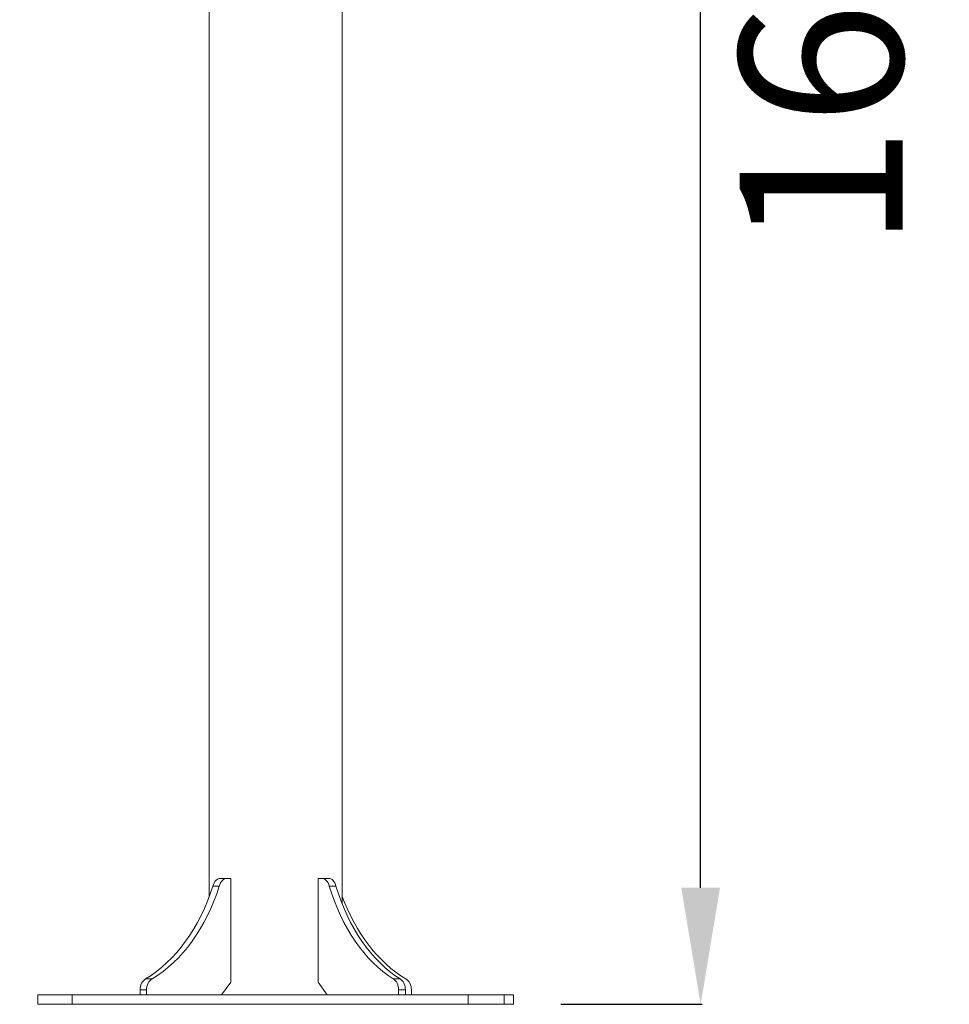
# Model space of a CAD drawing. Units: millimetres. Extents: x -374 to 18911, y 15 to 4713.
# Drawn here: x 11147 to 11944, y 652 to 1497 of the extents above; entities that cross this region are included whole.
import ezdxf

# ---------------------------------------------------------------- set-up
doc = ezdxf.new("R2010")
doc.units = ezdxf.units.MM
doc.styles.get("Standard").update_dxf_attribs({"font": 'arial.ttf'})
doc.dimstyles.new('ISO-25', dxfattribs={"dimtxt": 2.5, "dimasz": 2.5, "dimexe": 1.25, "dimexo": 0.625, "dimtad": 1, "dimtxsty": 'Standard', "dimcen": 2.5, "dimadec": 0, "dimazin": 0, "dimtfac": 1, "dimtmove": 0, "dimatfit": 3, "dimfxl": 1, "dimarcsym": 0})

# ---------------------------------------------------------------- blocks, each defined once
blk = doc.blocks.new('*D29')
at = {"color": 0, "lineweight": -2, "transparency": 16777216}
for p, q in [((11610.99, 2265.41), (11732.24, 2265.41)), ((11730.99, 752.39), (11730.99, 2165.41)), ((11610.99, 652.39), (11732.24, 652.39))]:
    blk.add_line(p, q, dxfattribs=at)
at = {"color": 0, "transparency": 16777216}
for points in [[(11714.32, 2165.41), (11747.65, 2165.41), (11730.99, 2265.41)], [(11714.32, 752.39), (11747.65, 752.39), (11730.99, 652.39)]]:
    blk.add_solid(points, dxfattribs=at)
at = {"layer": 'Defpoints', "color": 0, "transparency": 16777216}
for p in [(9889.71, 2265.41), (11730.99, 2265.41), (10170.78, 652.39)]:
    blk.add_point(p, dxfattribs=at)
at = {"color": 0, "transparency": 16777216, "insert": (11852.47, 1458.9), "char_height": 140, "attachment_point": 5, "rotation": 90}
blk.add_mtext('165', dxfattribs=at)

msp = doc.modelspace()

# ---------------------------------------------------------------- linework, layer by layer
at = {"color": 0, "linetype": 'Continuous', "lineweight": 0, "extrusion": (0, 1, -2.22045e-16)}
for p, q in [((11309.438, 744.905), (11309.438, 1881.265)), ((11423.422, 1877.769), (11423.422, 738.572)), ((11423.438, 738.531), (11423.438, 1877.736)), ((11319.301, 760.388), (11324.821, 760.388)), ((11324.821, 760.388), (11327.941, 760.388)), ((11327.941, 760.388), (11327.941, 671.388)), ((11402.873, 760.388), (11405.848, 760.388)), ((11402.873, 671.388), (11402.873, 760.388)), ((11405.848, 760.388), (11411.638, 760.388)), ((11312.496, 753.795), (11318.016, 753.795)), ((11412.335, 753.795), (11418.125, 753.795)), ((11254.813, 674.101), (11260.333, 674.101)), ((11327.941, 671.388), (11319.979, 660.388)), ((11410.463, 660.388), (11402.873, 671.388)), ((11467.324, 674.101), (11473.115, 674.101)), ((11162.424, 660.388), (11191.707, 660.388)), ((11162.424, 652.388), (11162.424, 660.388)), ((11531.61, 660.388), (11191.707, 660.388)), ((11191.707, 652.388), (11191.707, 660.388)), ((11250.041, 664.699), (11255.561, 664.699)), ((11250.041, 664.699), (11250.041, 660.388)), ((11255.561, 660.388), (11255.561, 664.699)), ((11471.874, 664.699), (11477.664, 664.699)), ((11471.874, 664.699), (11471.874, 660.388)), ((11477.664, 660.388), (11477.664, 664.699)), ((11482.835, 664.699), (11482.835, 660.388)), ((11531.61, 660.388), (11562.318, 660.388)), ((11531.61, 652.388), (11531.61, 660.388)), ((11570.444, 660.388), (11562.318, 660.388)), ((11562.318, 652.388), (11562.318, 660.388)), ((11570.444, 660.388), (11570.452, 660.388)), ((11570.444, 652.388), (11570.444, 660.388)), ((11570.452, 652.388), (11570.452, 660.388)), ((11162.424, 652.388), (11191.707, 652.388)), ((11531.61, 652.388), (11191.707, 652.388)), ((11531.61, 652.388), (11562.318, 652.388)), ((11570.444, 652.388), (11562.318, 652.388)), ((11570.444, 652.388), (11570.452, 652.388))]:
    msp.add_line(p, q, dxfattribs=at)
at = {"color": 0, "linetype": 'Continuous', "lineweight": 0}
for centre, major_axis, ratio, start_param, end_param in [((11319.301, 750.388), (0, 10), 0.7238038, 0, 1.2231811), ((11411.638, 750.388), (0, 10), 0.6900058, -1.2231811, 0), ((11215.609, 815.586), (0, 154.389), 0.7238038, -2.7298271, -1.9825619), ((11509.96, 815.586), (0, -154.389), 0.6900058, -1.1590308, -0.4117655), ((11522.787, 815.586), (0, -154.389), 0.7238038, -1.0952689, -0.4117655), ((11257.279, 664.699), (0, 10), 0.7238038, 0.3476152, 1.5707963), ((11470.764, 664.699), (0, 10), 0.6900058, -1.5707963, -0.3476152)]:
    msp.add_ellipse(centre, major_axis=major_axis, ratio=ratio, start_param=start_param, end_param=end_param, dxfattribs=at)
at = {"color": 0, "linetype": 'Continuous', "lineweight": 0, "extrusion": (3.50325e-46, -2.22045e-16, -1)}
for centre, start_param, end_param in [((11324.821, 750.388), -1.2231811, 0), ((11475.597, 664.699), 0.3476152, 1.5707963)]:
    msp.add_ellipse(centre, major_axis=(0, 10), ratio=0.7238038, start_param=start_param, end_param=end_param, dxfattribs=at)
at = {"color": 0, "linetype": 'Continuous', "lineweight": 0, "extrusion": (0, -2.22045e-16, -1)}
for centre, major_axis, ratio, start_param, end_param in [((11405.848, 750.388), (0, 10), 0.6900058, 0, 1.2231811), ((11210.089, 815.586), (0, -154.389), 0.7238038, -1.1590308, -0.4117655)]:
    msp.add_ellipse(centre, major_axis=major_axis, ratio=ratio, start_param=start_param, end_param=end_param, dxfattribs=at)
at = {"color": 0, "linetype": 'Continuous', "lineweight": 0, "extrusion": (-2.8026e-45, -2.22045e-16, -1)}
msp.add_ellipse((11515.751, 815.586), major_axis=(0, 154.389), ratio=0.6900058, start_param=-2.7298271, end_param=-1.9825619, dxfattribs=at)
at = {"color": 0, "linetype": 'Continuous', "lineweight": 0, "extrusion": (3.28429e-47, -2.22045e-16, -1)}
msp.add_ellipse((11262.799, 664.699), major_axis=(0, 10), ratio=0.7238038, start_param=-1.5707963, end_param=-0.3476152, dxfattribs=at)
at = {"color": 0, "linetype": 'Continuous', "lineweight": 0, "extrusion": (-3.50325e-46, -2.22045e-16, -1)}
msp.add_ellipse((11464.974, 664.699), major_axis=(0, 10), ratio=0.6900058, start_param=0.3476152, end_param=1.5707963, dxfattribs=at)

# ---------------------------------------------------------------- dimensions: what is measured, and where the dimension line sits
dim = msp.add_linear_dim(base=(11730.987, 2265.41), p1=(10170.78, 652.388), p2=(9889.713, 2265.41), angle=90, text='165', dimstyle='ISO-25', override={"dimtxt": 140, "dimasz": 100, "dimgap": 50, "dimtad": 2, "dimfxl": 120, "dimfxlon": 1})
dim.commit()
dim.dimension.update_dxf_attribs({"geometry": '*D29', "text_midpoint": (11852.468, 1458.899)})

doc.saveas('drawing.dxf')
